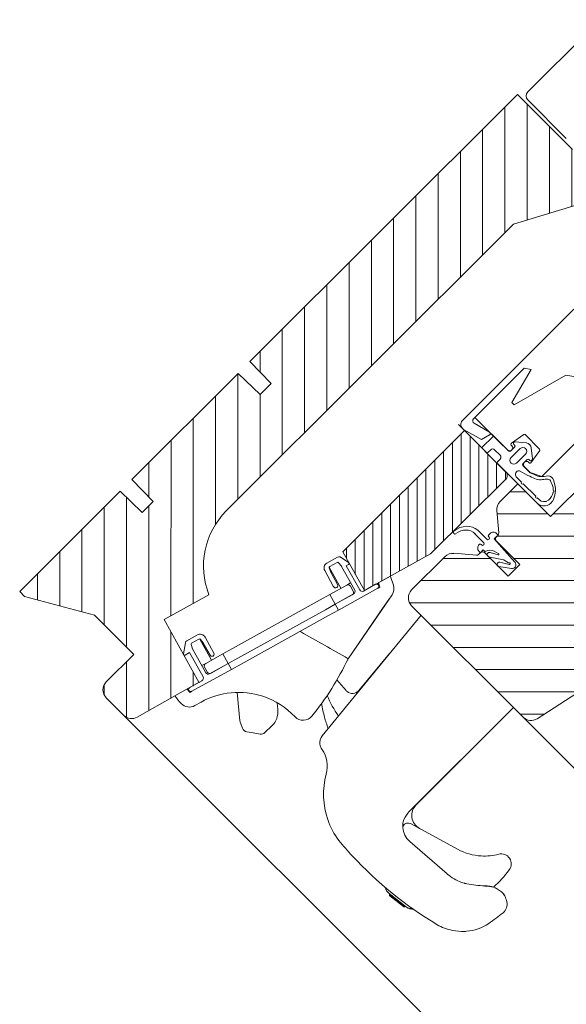
# Model space of a CAD drawing. Units: millimetres. Extents: x -2610 to 1453, y -1981 to 1281.
# Drawn here: x 914 to 938, y 646 to 690 of the extents above; entities that cross this region are included whole.
import ezdxf

# ---------------------------------------------------------------- set-up
doc = ezdxf.new("R2010")
doc.units = ezdxf.units.MM
doc.header["$LTSCALE"] = 30
doc.layers.add('FAKRO WINDOW', color=7, linetype='Continuous', lineweight=20)

# ---------------------------------------------------------------- blocks, each defined once
blk = doc.blocks.new('FDH G')
at = {"layer": 'FAKRO WINDOW', "linetype": 'Continuous'}
h = blk.add_hatch(dxfattribs=at)
h.set_pattern_fill('LINE', scale=1.259843, angle=45, style=0)
h.set_pattern_definition([(135, (87.7812, -119.3436), (2.82843, 2.82843), [])])
edge = h.paths.add_edge_path()
edge.add_line((-60.81, 60.16), (-60.81, -12.84))
edge.add_arc((-46.81, -12.84), 14, 180, 246.6452)
edge.add_line((-52.36, -25.69), (-54.89, -34.54))
edge.add_line((-54.89, -34.54), (-42.39, -38.11))
edge.add_line((-42.39, -38.11), (-45.9, -50.39))
edge.add_arc((-47.82, -49.84), 2, 270, 344.0554, ccw=False)
edge.add_line((-47.82, -51.84), (-52.31, -51.84))
edge.add_arc((-52.31, -49.84), 2, 180, 270, ccw=False)
edge.add_line((-54.31, -49.84), (-54.31, -42.84))
edge.add_line((-54.31, -42.84), (-64.31, -42.84))
edge.add_line((-64.31, -42.84), (-75.57, -49.34))
edge.add_line((-75.57, -49.34), (-76.81, -49.34))
edge.add_line((-76.81, -49.34), (-76.81, -23.84))
edge.add_line((-76.81, -23.84), (-71.31, -23.74))
edge.add_line((-71.31, -23.74), (-71.31, -20.94))
edge.add_line((-71.31, -20.94), (-76.81, -20.84))
edge.add_line((-76.81, -20.84), (-76.81, 6.16))
edge.add_line((-76.81, 6.16), (-71.31, 6.26))
edge.add_line((-71.31, 6.26), (-71.31, 9.06))
edge.add_line((-71.31, 9.06), (-76.81, 9.16))
edge.add_line((-76.81, 9.16), (-76.81, 77.16))
edge.add_line((-76.81, 77.16), (-62.81, 77.16))
edge.add_line((-62.81, 77.16), (-62.81, 98.66))
edge.add_line((-62.81, 98.66), (-42.31, 98.66))
edge.add_line((-42.31, 98.66), (-42.31, 95.66))
edge.add_line((-42.31, 95.66), (-47.31, 95.66))
edge.add_line((-47.31, 95.66), (-47.31, 92.66))
edge.add_line((-47.31, 92.66), (-42.31, 92.66))
edge.add_line((-42.31, 92.66), (-42.31, 91.16))
edge.add_line((-42.31, 91.16), (-44.31, 91.16))
edge.add_line((-44.31, 91.16), (-60.81, 60.16))
h = blk.add_hatch(dxfattribs=at)
h.set_pattern_fill('LINE', scale=1.259843, angle=135, style=0, pattern_type=2)
h.set_pattern_definition([(45, (87.7812, -119.3436), (2.82843, -2.82843), [])])
edge = h.paths.add_edge_path()
edge.add_line((-18.91, 27.67), (-18.91, 77.67))
edge.add_arc((-17.91, 77.67), 1, 449.999, 539.999, ccw=False)
edge.add_line((-17.91, 78.67), (-2.21, 78.67))
edge.add_arc((-2.21, 77.67), 1, 359.999, 449.999, ccw=False)
edge.add_line((-1.21, 77.67), (-1.21, 53.67))
edge.add_line((-1.21, 53.67), (3.79, 53.67))
edge.add_line((3.79, 53.67), (3.79, 49.67))
edge.add_line((3.79, 49.67), (7.79, 49.67))
edge.add_line((7.79, 49.67), (7.79, 53.67))
edge.add_line((7.79, 53.67), (14.79, 53.67))
edge.add_arc((14.79, 52.67), 1, 359.999, 449.999, ccw=False)
edge.add_line((15.79, 52.67), (15.79, 50.42))
edge.add_line((15.79, 50.42), (5.13, 0.25))
edge.add_arc((3.17, 0.67), 2, 269.999, 347.999, ccw=False)
edge.add_line((3.17, -1.33), (-25.21, -1.33))
edge.add_arc((-25.21, 0.67), 2, 179.999, 269.999, ccw=False)
edge.add_line((-27.21, 0.67), (-27.21, 9.18))
edge.add_arc((-25.21, 9.18), 2, 489.999, 539.999, ccw=False)
edge.add_line((-26.5, 10.71), (-23.39, 13.32))
edge.add_arc((-23.71, 13.7), 0.5, 309.999, 359.999)
edge.add_line((-23.21, 13.7), (-23.21, 14.17))
edge.add_arc((-22.71, 14.17), 0.5, 449.999, 539.999, ccw=False)
edge.add_line((-22.71, 14.67), (-16.71, 14.67))
edge.add_line((-16.71, 14.67), (-16.71, 17.67))
edge.add_line((-16.71, 17.67), (-22.71, 17.67))
edge.add_arc((-22.71, 18.17), 0.5, 180, 269.999, ccw=False)
edge.add_line((-23.21, 18.17), (-23.21, 18.63))
edge.add_arc((-23.71, 18.63), 0.5, 359.999, 409.999)
edge.add_line((-23.39, 19.02), (-26.5, 21.62))
edge.add_arc((-25.21, 23.15), 2, 179.999, 229.999, ccw=False)
edge.add_line((-27.21, 23.15), (-27.21, 27.17))
edge.add_line((-27.21, 27.17), (-26.71, 27.67))
edge.add_line((-26.71, 27.67), (-18.91, 27.67))
h = blk.add_hatch(dxfattribs=at)
h.set_pattern_fill('LINE', scale=0.5, angle=135, style=0)
h.set_pattern_definition([(135, (859.0117, -1310.188), (-1.122532, -1.122532), [])])
edge = h.paths.add_edge_path()
edge.add_line((-29.31, 26.67), (-29.4, 7.69))
edge.add_line((-29.4, 7.69), (-33.13, -5.4))
edge.add_line((-33.13, -5.4), (-40.81, -3.2))
edge.add_line((-40.81, -3.2), (-40.81, 27.67))
edge.add_line((-40.81, 27.67), (-30.31, 27.67))
edge.add_arc((-30.31, 26.67), 1, 0, 90, ccw=False)
at = {"layer": 'FAKRO WINDOW', "color": 7, "linetype": 'Continuous'}
for p, q in [((-75.81, 78.77), (-75.81, 97.17)), ((-60.81, 60.16), (-44.31, 91.16)), ((-76.81, 77.16), (-62.81, 77.16)), ((-76.81, 77.16), (-76.81, 9.16)), ((-65.01, 77.77), (-74.81, 77.77)), ((-18.91, 77.67), (-18.91, 27.67)), ((-60.81, -12.84), (-60.81, 60.16)), ((-42.31, 56.98), (-42.31, 28.67)), ((5.13, 0.25), (15.79, 50.42)), ((-34.93, 47.61), (-32.91, 49.07)), ((-34.93, 47.61), (-32.91, 49.07)), ((-37.71, 37.25), (-34.93, 47.61)), ((-37.71, 37.25), (-34.93, 47.61)), ((-41.11, 43.17), (-40.08, 43.91)), ((-41.11, 43.17), (-40.08, 43.91)), ((-41.11, 30.67), (-41.11, 43.17)), ((-41.11, 30.67), (-41.11, 43.17)), ((-40.08, 43.91), (-38.3, 37.25)), ((-40.08, 43.91), (-38.3, 37.25)), ((-41.11, 30.3), (-41.11, 41.85)), ((-25.11, 40.07), (-25.11, 31.67)), ((-38.3, 37.25), (-37.71, 37.25)), ((-38.3, 37.25), (-37.71, 37.25)), ((-32.74, 34.7), (-33.2, 32.03)), ((-32.74, 34.7), (-33.2, 32.03)), ((-31.34, 33.95), (-32.9, 32.7)), ((-28.88, 34.87), (-32.54, 34.87)), ((-28.88, 34.87), (-32.54, 34.87)), ((-28.53, 32.7), (-30.09, 33.95)), ((-28.23, 32.03), (-28.69, 34.7)), ((-28.23, 32.03), (-28.69, 34.7)), ((-32.71, 32.17), (-32.51, 32.17)), ((-32.31, 31.97), (-32.31, 30.87)), ((-31.41, 30.15), (-31.41, 32.45)), ((-30.01, 32.45), (-30.01, 30.15)), ((-29.11, 30.87), (-29.11, 31.97)), ((-28.91, 32.17), (-28.71, 32.17)), ((-33.91, 30.67), (-41.11, 30.67)), ((-32.71, 30.67), (-41.11, 30.67)), ((-32.71, 30.67), (-41.11, 30.67)), ((-37.41, 30.64), (-40.48, 29.82)), ((-37.48, 28.66), (-37.04, 30.28)), ((-36.41, 30.47), (-36.41, 27.87)), ((-32.51, 30.67), (-36.21, 30.67)), ((-32.98, 31.77), (-32.81, 31.77)), ((-32.98, 31.77), (-32.81, 31.77)), ((-32.31, 31.27), (-32.31, 31.17)), ((-29.11, 31.17), (-29.11, 31.27)), ((-29.11, 31.17), (-29.11, 31.27)), ((-27.04, 30.67), (-28.91, 30.67)), ((-27.15, 30.67), (-28.75, 30.67)), ((-27.15, 30.67), (-28.75, 30.67)), ((-28.71, 31.77), (-28.45, 31.77)), ((-27.11, 30.67), (-28.71, 30.67)), ((-27.11, 30.67), (-28.71, 30.67)), ((-27.11, 30.67), (-28.71, 30.67)), ((-27.11, 30.67), (-28.71, 30.67)), ((-28.61, 31.77), (-28.45, 31.77)), ((-25.11, 31.67), (-27.11, 30.67)), ((-25.11, 31.67), (-27.11, 30.67)), ((-41.05, 27.7), (-37.48, 28.66)), ((-35.01, 27.87), (-35.01, 28.57)), ((-34.51, 29.07), (-33.11, 29.07)), ((-32.61, 28.57), (-32.61, 27.87)), ((-28.68, 29.52), (-26.99, 30.02)), ((-26.95, 28.37), (-28.32, 28.37)), ((-23.37, 28.37), (-26.55, 28.37)), ((-22.51, 28.37), (-22.97, 28.37)), ((-40.81, 27.67), (-42.31, 27.67)), ((-40.81, 27.67), (-40.81, -3.2)), ((-40.81, -3.2), (-40.81, 27.67)), ((-40.81, 27.67), (-30.31, 27.67)), ((-36.21, 27.67), (-35.21, 27.67)), ((-36.21, 27.67), (-35.21, 27.67)), ((-32.41, 27.67), (-22.33, 27.67)), ((-32.41, 27.67), (-22.33, 27.67)), ((-29.31, 26.67), (-29.4, 7.69)), ((-27.21, 27.67), (-27.21, 23.15)), ((-18.91, 27.67), (-26.71, 27.67)), ((-26.5, 21.62), (-23.39, 19.02)), ((-24.41, 17.86), (-24.41, 17.44)), ((-23.21, 18.66), (-23.61, 18.66)), ((-23.21, 17.67), (-23.21, 18.66)), ((-23.21, 18.63), (-23.21, 18.17)), ((-24.09, 16.69), (-26.42, 16.69)), ((-24.21, 17.24), (-24.09, 17.24)), ((-17.62, 17.35), (-23.21, 17.67)), ((-22.71, 17.67), (-16.71, 17.67)), ((-20.7, 16.17), (-22.01, 15.42)), ((-21.68, 16.1), (-20.75, 16.36)), ((-21.66, 14.7), (-19.35, 16.19)), ((-18.07, 16.3), (-19.54, 15.42)), ((-19.28, 16.23), (-18.35, 16.46)), ((-19.13, 14.73), (-17.25, 16.08)), ((-18.29, 16.49), (-18.26, 16.53)), ((-16.71, 17.67), (-16.71, 14.67)), ((-26.39, 15.86), (-24.05, 15.83)), ((-24.05, 15.28), (-24.18, 15.28)), ((-23.21, 14.16), (-23.21, 14.86)), ((-23.21, 14.86), (-22.81, 14.86)), ((-16.71, 14.67), (-22.71, 14.67)), ((-23.39, 13.32), (-26.5, 10.71)), ((-23.58, 14.16), (-23.21, 14.16)), ((-23.21, 14.17), (-23.21, 13.7)), ((-71.31, 9.06), (-76.81, 9.16)), ((-71.31, 6.26), (-71.31, 9.06)), ((-27.21, 9.18), (-27.21, 0.67)), ((-29.4, 7.69), (-33.13, -5.4)), ((-76.81, 6.16), (-71.31, 6.26)), ((-76.81, 6.16), (-76.81, -20.84)), ((-31.66, -0.24), (-33.13, -5.4)), ((-31.4, -0.38), (-31.66, -0.24)), ((-30.14, -1.02), (-31.4, -0.38)), ((-25.21, -1.33), (3.17, -1.33)), ((-20.02, -29.21), (-22.81, -1.33)), ((0.69, -1.33), (0.69, -27.99)), ((703.61, -1.35), (3.17, -1.33)), ((-40.81, -3.2), (-33.13, -5.4)), ((-33.96, -11.19), (-31.73, -3.4)), ((-32.5, -3.18), (-33.19, -5.59)), ((-32.35, -2.65), (-32.34, -2.65)), ((-32.34, -2.65), (-31.62, -3.02)), ((-32.29, -2.93), (-32.22, -2.71)), ((-31.62, -3.02), (-31.72, -3.35)), ((-26.54, -16.14), (-29.08, -2.44)), ((-28.53, -5.4), (-28.94, -3.19)), ((-40.8, -4.55), (-41.4, -6.67)), ((-40.6, -6.76), (-40.18, -5.3)), ((-38.75, -3.84), (-40.51, -4.23)), ((-39.97, -5.15), (-39.16, -5.24)), ((-39.12, -5.25), (-34.41, -6.59)), ((-38.62, -4.56), (-38.48, -4.08)), ((-33.81, -5.93), (-38.62, -4.56)), ((-40.58, -6.91), (-36.4, -8.1)), ((-39.76, -7.35), (-40.49, -6.99)), ((-36.07, -6.95), (-37.04, -10.31)), ((-35.85, -6.18), (-36.07, -6.95)), ((-34.49, -6.88), (-35.46, -6.61)), ((-26.54, -16.14), (-28.53, -5.4)), ((0.69, -5.33), (0.7, -5.33)), ((0.7, -26.05), (0.7, -5.33)), ((-40.72, -7.91), (-37.54, -8.82)), ((-37.32, -8.05), (-39.73, -7.36)), ((-34.07, -7.21), (-35.11, -10.86)), ((-35.11, -10.86), (-34.15, -7.5)), ((-37.58, -12.24), (-37.04, -10.31)), ((-35.11, -10.86), (-37.04, -10.31)), ((-21.92, -10.2), (-21.12, -18.81)), ((-42.53, -29.54), (-37.58, -12.24)), ((-35.66, -12.79), (-35.11, -10.86)), ((-35.66, -12.79), (-35.11, -10.86)), ((-35.11, -10.86), (-33.96, -11.19)), ((-34.51, -13.12), (-33.96, -11.19)), ((-40.61, -30.09), (-35.66, -12.79)), ((-40.61, -30.09), (-35.66, -12.79)), ((-39.45, -30.42), (-34.51, -13.12)), ((-71.31, -20.94), (-76.81, -20.84)), ((-71.31, -23.74), (-71.31, -20.94)), ((-22.74, -20.45), (-25.26, -20.24)), ((-76.81, -23.84), (-71.31, -23.74)), ((-76.81, -23.84), (-76.81, -49.34)), ((-52.36, -25.69), (-54.89, -34.54)), ((0.69, -26.05), (0.7, -26.05)), ((11.62, -26.46), (2.34, -29.18)), ((0.7, -28.18), (0.7, -28.18)), ((19.8, -27.63), (19.8, -27.64)), ((20.75, -26.88), (20.48, -27.06)), ((21.05, -26.71), (20.75, -26.88)), ((21.35, -26.58), (21.05, -26.71)), ((-43.08, -31.47), (-42.53, -29.54)), ((-41.16, -32.02), (-40.61, -30.09)), ((-41.16, -32.02), (-40.61, -30.09)), ((-44.3, -32.47), (-47.47, -31.56)), ((-43.08, -31.47), (-44.04, -34.83)), ((-43.08, -31.47), (-41.16, -32.02)), ((-40, -32.35), (-39.45, -30.42)), ((-29, -31.57), (-29.96, -30.76)), ((1.73, -30.39), (1.75, -30.45)), ((4.53, -31.55), (13.45, -30.92)), ((-48.71, -32.25), (-49.32, -34.37)), ((-48.4, -34.07), (-47.98, -32.61)), ((-47.89, -32.49), (-43.71, -33.68)), ((-47.77, -32.46), (-46.96, -32.55)), ((-46.93, -32.55), (-44.52, -33.24)), ((-42.23, -40.14), (-40, -32.35)), ((-41.16, -32.02), (-42.2, -35.67)), ((-42.12, -35.38), (-41.16, -32.02)), ((-40, -32.35), (-41.16, -32.02)), ((-54.89, -34.54), (-42.39, -38.11)), ((-49.24, -34.8), (-48.06, -36.45)), ((-47.56, -34.66), (-48.29, -34.3)), ((-42.82, -36.01), (-47.53, -34.67)), ((-44.04, -34.83), (-44.26, -35.6)), ((-36.34, -34.53), (-32.37, -37.81)), ((-27.7, -36.12), (-27.66, -34.38)), ((-47.71, -36.39), (-47.46, -35.52)), ((-47.46, -35.52), (-42.65, -36.89)), ((-43.7, -35.45), (-42.74, -35.73)), ((-29.41, -37.83), (-28.12, -36.92)), ((-42.47, -38.09), (-43.84, -42.86)), ((-42.31, -37.51), (-43, -39.92)), ((-32.15, -37.94), (-31.1, -38.42)), ((-30.11, -38.33), (-29.41, -37.83)), ((18.59, -38.67), (18.57, -38.68)), ((18.61, -38.67), (18.6, -38.67)), ((-42.34, -40.52), (-42.23, -40.14)), ((-40.04, -41.59), (-39.69, -40.36)), ((-4.58, -40.46), (-4.59, -40.46)), ((8.56, -40.79), (12.5, -40.29)), ((12.14, -40.54), (8.81, -40.97)), ((8.92, -41.02), (12.05, -40.62)), ((12.14, -40.54), (12.19, -40.33)), ((12.17, -40.54), (12.14, -40.54)), ((12.17, -40.54), (12.22, -40.32)), ((8.81, -40.97), (8.71, -40.77)), ((8.72, -40.83), (8.71, -40.77)), ((-64.31, -42.84), (-75.57, -49.34)), ((-54.31, -42.84), (-64.31, -42.84)), ((-54.31, -49.84), (-54.31, -42.84)), ((-43.84, -42.86), (-45.9, -50.39)), ((-75.57, -49.34), (-76.81, -49.34)), ((-47.82, -51.84), (-52.31, -51.84)), ((-48.31, -51.84), (703.62, -51.84))]:
    blk.add_line(p, q, dxfattribs=at)
for centre, radius, start, end in [((-74.81, 78.77), 1, 180, 269.999), ((-40.61, 41.85), 0.5, 177.016, 180), ((-32.54, 34.67), 0.2, 89.999, 170.2367), ((-32.54, 34.67), 0.2, 89.999, 170.2367), ((-30.71, 33.17), 1, 51.4199, 128.5801), ((-28.88, 34.67), 0.2, 9.7613, 89.999), ((-28.88, 34.67), 0.2, 9.7613, 89.999), ((-32.98, 31.99), 0.226, 170.2367, 269.999), ((-32.98, 31.99), 0.226, 170.2367, 269.999), ((-32.71, 32.47), 0.3, 128.5801, 270), ((-32.51, 31.97), 0.2, 360, 90), ((-30.71, 32.45), 0.7, 359.9984, 179.9984), ((-28.91, 31.97), 0.2, 90, 180), ((-28.71, 32.47), 0.3, 270, 51.4199), ((-28.45, 31.99), 0.226, 269.999, 9.7613), ((-28.45, 31.99), 0.226, 269.999, 9.7613), ((-24.2, 29), 3.69, 13.0523, 63.5111), ((-40.61, 30.3), 0.5, 180, 284.9998), ((-37.33, 30.35), 0.3, 344.9998, 104.9998), ((-36.21, 30.47), 0.2, 90, 180), ((-32.81, 31.27), 0.5, 359.999, 89.999), ((-32.81, 31.17), 0.5, 269.999, 359.999), ((-32.51, 30.87), 0.2, 270, 360), ((-30.71, 30.15), 0.7, 180, 359.9965), ((-28.61, 31.27), 0.5, 89.999, 179.999), ((-28.61, 31.27), 0.5, 89.999, 179.999), ((-28.61, 31.17), 0.5, 180, 269.999), ((-28.61, 31.17), 0.5, 180, 269.999), ((-28.91, 30.87), 0.2, 180, 270), ((-23.52, 29.76), 2.28, 45.6596, 67.1781), ((-21.85, 31.2), 0.2, 332.5647, 109.4155), ((-23.52, 29.76), 2.28, 352.9282, 36.3206), ((-41.31, 28.67), 1, 180, 284.9998), ((-34.51, 28.57), 0.5, 90, 180), ((-33.11, 28.57), 0.5, 360, 90), ((-28.26, 29.02), 0.65, 129.7451, 265.307), ((-26.75, 28.37), 0.2, 180, 360), ((-23.17, 28.37), 0.2, 180, 360), ((-22.51, 29.63), 1.26, 270, 352.9282), ((-22.33, 29.44), 1.77, 270, 13.0523), ((-36.21, 27.87), 0.2, 180, 270), ((-35.21, 27.87), 0.2, 270, 360), ((-32.41, 27.87), 0.2, 180, 270), ((-30.31, 26.67), 1, 360, 90), ((-25.21, 23.15), 2, 179.999, 229.999), ((-23.61, 17.86), 0.8, 89.999, 180.0076), ((-23.71, 18.63), 0.5, 359.999, 49.999), ((-22.71, 18.17), 0.5, 180, 269.999), ((-24.21, 17.44), 0.2, 179.9814, 269.999), ((-24.09, 16.96), 0.275, 359.999, 89.999), ((-24.09, 16.96), 0.275, 270.0241, 359.9989), ((-21.22, 14.63), 1.54, 107.4719, 165.0164), ((-20.74, 16.26), 0.1, 295.3501, 95.7828), ((-19.27, 16.13), 0.1, 95.7828, 142.7828), ((-18.36, 16.56), 0.1, 275.7828, 317.7372), ((-18.15, 16.43), 0.15, 300.8925, 137.7372), ((-17.65, 16.65), 0.7, 304.9557, 86.7768), ((-24.18, 15.08), 0.2, 89.999, 191.9761), ((-23.58, 14.96), 0.8, 174.0186, 269.999), ((-24.05, 15.56), 0.275, 359.9988, 89.9516), ((-24.05, 15.56), 0.275, 269.999, 359.999), ((-22.71, 14.17), 0.5, 89.999, 179.999), ((-22.81, 14.96), 0.1, 269.999, 2.01), ((-21.83, 15.06), 0.4, 115.3455, 205.3501), ((-21.83, 15.06), 0.4, 205.3501, 295.3501), ((-19.34, 15.07), 0.4, 120.8745, 210.8927), ((-19.34, 15.07), 0.4, 210.8927, 300.8925), ((-29.02, 13.5), 0.282, 174.7289, 353.4886), ((-23.71, 13.7), 0.5, 309.999, 359.999), ((-25.21, 9.18), 2, 129.999, 179.999), ((-25.21, 0.67), 2, 179.999, 269.999), ((-25.21, 0.67), 2, 179.999, 269.999), ((3.17, 0.67), 2, 269.999, 347.999), ((-31.04, -2.8), 2, 10.4952, 63.0554), ((-32.12, -3.29), 0.4, 344.0553, 164.0554), ((-252.1, 45.22), 224.92, 347.7108, 347.741), ((-40.32, -4.69), 0.5, 112.4778, 164.0546), ((-39.99, -5.35), 0.2, 84.0553, 164.0554), ((-39.18, -5.44), 0.2, 74.0554, 84.0553), ((-38.67, -4.02), 0.2, 344.0554, 112.4778), ((-40.44, -6.95), 1, 164.0546, 254.0555), ((-40.4, -6.81), 0.2, 164.0554, 244.0554), ((-35.59, -7.09), 0.5, 74.0554, 164.0554), ((-34.63, -7.36), 0.5, 344.0554, 74.0554), ((-34.55, -7.07), 0.5, 344.0553, 74.0554), ((-33.67, -5.45), 0.5, 254.0554, 344.0554), ((-39.67, -7.17), 0.2, 244.0554, 254.0554), ((-37.43, -8.43), 0.4, 254.0556, 74.0554), ((-46.81, -12.84), 14, 180, 246.6452), ((248.4, -1033.75), 1054.1, 105.11909, 105.65372), ((-73.59, -33.06), 50, 5.7155, 19.7709), ((-22.62, -18.95), 1.5, 275.274, 5.274), ((-22.62, -18.95), 1.5, 265.274, 275.274), ((19.03, -22.76), 1.8, 7.5945, 150.0375), ((8.81, -16.86), 10, 311.7996, 330.0375), ((-4.96, -25.96), 26, 358.3034, 7.5945), ((-17.25, -6.35), 18.6, 247.0174, 260.0383), ((8.81, -16.86), 10, 286.3566, 311.7996), ((-4.41, 3.64), 35, 235.5589, 239.6424), ((-11.99, -9.31), 20, 239.6388, 245.822), ((3.4, -26.05), 2.71, 180, 286.3566), ((23.06, -31.45), 5.16, 90, 109.431), ((22.96, -27.67), 1.38, 67.731, 85.7196), ((23.08, -27.18), 0.89, 77.5727, 90.5848), ((23.09, -27.22), 0.924, 71.6781, 78.5633), ((21.82, -31.18), 5.08, 70.0948, 72.2271), ((21.82, -31.18), 5.08, 57.5166, 70.0948), ((-25.83, -28.28), 2, 268.2641, 5.7155), ((3.69, -27.88), 3, 182.1176, 185.5989), ((4.61, -27.96), 3.91, 183.1714, 209.2951), ((7.2, -14.69), 18.02, 303.6996, 313.8933), ((23.32, -31.37), 5.17, 124.4684, 134.456), ((23.77, -31.67), 5.66, 125.5609, 134.5811), ((23.72, -31.86), 5.81, 121.701, 124.9801), ((22.05, -29.01), 2.51, 114.5401, 122.6479), ((23.48, -28.58), 2, 354.9109, 57.5166), ((-18.03, -29.01), 2, 185.7155, 233.3324), ((4.16, -27.99), 3.51, 212.4528, 229.5143), ((2.7, -30.12), 1, 110.7039, 195.9463), ((14.97, -27.08), 3.38, 293.7923, 302.1978), ((15.44, -27.48), 2.8, 298.4038, 301.591), ((14.3, -25.55), 5.04, 301.0943, 305.0949), ((-4.91, -26.05), 30.5, 348.8914, 354.9109), ((-47.75, -32.53), 1, 74.0554, 164.0554), ((-26.31, -44.19), 13.92, 116.8786, 164.0554), ((-26.31, -44.19), 13.92, 88.2641, 116.8786), ((-31.19, -34.33), 3.52, 359.1283, 51.5516), ((-18.02, -29.01), 2, 233.0665, 260.0425), ((-19.31, -36.3), 5.41, 30.05, 79.5782), ((4.62, -29.57), 3, 197.072, 200.1957), ((4.3, -27.83), 3.72, 229.5376, 273.5742), ((12.88, -22.82), 8.12, 274.04, 295.1648), ((-47.79, -32.66), 0.2, 84.0554, 164.0554), ((-46.98, -32.75), 0.2, 74.0554, 84.0554), ((-44.41, -32.85), 0.4, 254.0554, 74.0554), ((-2.43, -26.53), 14.1, 210.0973, 243.8745), ((16.68, -30.29), 8.5, 319.7588, 348.8914), ((-48.84, -34.51), 0.5, 164.0554, 215.6329), ((-48.21, -34.12), 0.2, 164.0554, 244.0554), ((-47.47, -34.48), 0.2, 244.0554, 254.0554), ((-43.56, -34.97), 0.5, 164.0554, 254.0554), ((-42.6, -35.25), 0.5, 254.0554, 344.0554), ((-47.9, -36.33), 0.2, 215.6329, 344.0554), ((-42.68, -35.53), 0.5, 254.0554, 344.0554), ((-42.79, -37.37), 0.5, 344.0554, 74.0554), ((-28.7, -36.1), 1, 305.4564, 358.8129), ((16.68, -30.29), 8.5, 302.7363, 317.4575), ((16.68, -30.29), 8.5, 317.4575, 319.7588), ((-31.74, -37.03), 1, 230.4564, 245.4564), ((-30.69, -37.51), 1, 245.4564, 305.4564), ((1.67, 29.67), 70.4, 267.8972, 283.8893), ((18.33, -37.69), 1.02, 283.8892, 285.7081), ((18.33, -37.72), 0.988, 285.7037, 286.674), ((15.6, -28.61), 10.5, 286.674, 302.7363), ((-41.58, -28.99), 11.56, 262.2307, 266.2597), ((-42.61, -40.03), 0.4, 164.0554, 344.0554), ((-2.46, -26.56), 14.06, 243.9219, 261.2935), ((1.67, 29.67), 70.4, 264.9012, 267.8972), ((8.31, -38.81), 2, 237.2919, 277.2919), ((12.04, -40.52), 0.1, 277.2919, 347.2919), ((12.07, -40.51), 0.1, 277.2919, 347.2919), ((12.24, -38.3), 2, 277.2919, 315.7444), ((-41.97, -41.04), 2, 268.1835, 344.0554), ((8.82, -40.82), 0.1, 187.2919, 250.2546), ((8.9, -40.92), 0.1, 207.2919, 277.2919), ((-41.58, -28.99), 14.06, 260.7697, 268.1835), ((-52.31, -49.84), 2, 180, 270), ((-47.82, -49.84), 2, 270, 344.0554)]:
    blk.add_arc(centre, radius, start, end, dxfattribs=at)
at = {"layer": 'FAKRO WINDOW', "color": 7, "linetype": 'Continuous', "extrusion": (0, 0, -1)}
for centre, major_axis, ratio, start_param, end_param in [((-26.14, 13.02), (-0.42, 3.65), 0.864506, 4.949571, 6.326708), ((-26.27, 13.02), (-0.33, 2.84), 0.872344, 4.971978, 6.402494), ((23.21, -27.34), (0.34, 0.94), 0.429044, 6.12275, 6.283185), ((20.04, -28.03), (0.348, -0.359), 0.479748, 3.141833, 3.570925), ((20.04, -28.03), (0.349, -0.358), 0.479327, 3.152964, 3.571244), ((20.68, -27.51), (0.287, -0.41), 0.634952, 3.134694, 3.437295), ((20.93, -27.34), (0.263, -0.425), 0.692051, 3.136116, 3.374889), ((21.22, -27.18), (0.22, -0.449), 0.76106, 3.132465, 3.270499), ((21.51, -27.06), (0.166, -0.472), 0.815742, 2.979616, 3.141593), ((12.24, -38.3), (-0.25, 1.98), 0.75, 2.485505, 3.141593)]:
    blk.add_ellipse(centre, major_axis=major_axis, ratio=ratio, start_param=start_param, end_param=end_param, dxfattribs=at)
at = {"layer": 'FAKRO WINDOW', "color": 7, "linetype": 'Continuous'}
for points, knots in [([(-22.55, 32.31), (-23.22, 32.82), (-24.27, 33.01), (-24.72, 32.01), (-25.05, 31.67), (-25.54, 31.15), (-26.25, 30.94), (-27.04, 30.67)], [0, 0, 0, 0, 0.216523, 0.418819, 0.418819, 0.418819, 1, 1, 1, 1]), ([(-26.99, 30.02), (-26.14, 30.35), (-24.95, 30.63), (-24.27, 31.97), (-23.53, 32.36), (-23.1, 32.07), (-22.63, 31.86)], [0, 0, 0, 0, 0.503899, 0.713809, 0.877486, 1, 1, 1, 1])]:
    blk.add_open_spline(points, degree=3, knots=knots, dxfattribs=at)
blk.add_open_spline([(23, -26.29), (23.02, -26.29), (23.04, -26.29), (23.06, -26.29)], degree=3, dxfattribs=at)

msp = doc.modelspace()

# ---------------------------------------------------------------- block references
at = {"layer": 'FAKRO WINDOW', "xscale": 0.25, "yscale": 0.25, "zscale": 0.25, "rotation": 314.9903323295817}
msp.add_blockref('FDH G', (936.036, 659.879), dxfattribs=at)

doc.saveas('drawing.dxf')
